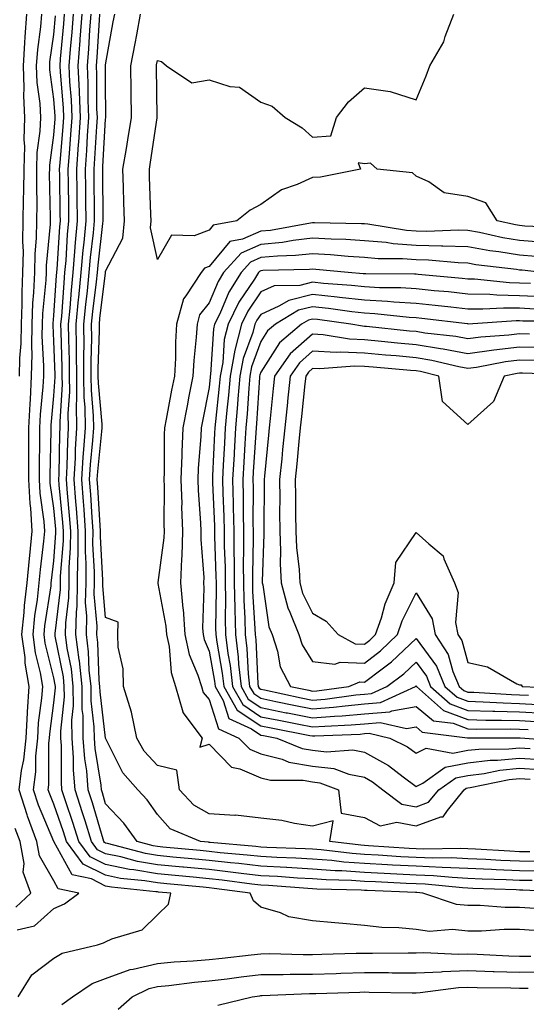
# Model space of a CAD drawing. Units: inches. Extents: x 947363 to 950003, y 7234538 to 7237178.
# Drawn here: x 949611 to 949709, y 7236890 to 7237081 of the extents above; entities that cross this region are included whole.
import ezdxf

# ---------------------------------------------------------------- set-up
doc = ezdxf.new("R2010")
doc.units = ezdxf.units.IN
doc.header["$MEASUREMENT"] = 0
doc.layers.add('Contour_94737234', color=7, linetype='Continuous', true_color=0xea682f)

msp = doc.modelspace()

# ---------------------------------------------------------------- linework, layer by layer
at = {"layer": 'Contour_94737234'}
for points in [[(949610.95, 7236904.82, 3176), (949614.32, 7236905.65, 3176), (949618.05, 7236909, 3176), (949620.08, 7236909.89, 3176), (949622.88, 7236911.92, 3176), (949618.9, 7236912.77, 3176), (949618.05, 7236914.31, 3176), (949615.29, 7236919.16, 3176), (949614.79, 7236921.92, 3176), (949612.96, 7236926.83, 3176), (949612.88, 7236927.09, 3176), (949611.32, 7236931.92, 3176), (949611.79, 7236935.66, 3176), (949612.25, 7236937.72, 3176), (949612.67, 7236941.92, 3176), (949612.95, 7236946.82, 3176), (949612.94, 7236947.03, 3176), (949613.27, 7236951.92, 3176), (949612.53, 7236956.4, 3176), (949612.48, 7236957.49, 3176), (949611.89, 7236961.92, 3176), (949612.31, 7236966.18, 3176), (949612.4, 7236967.57, 3176), (949612.86, 7236971.92, 3176), (949613.31, 7236976.66, 3176), (949613.38, 7236977.25, 3176), (949613.85, 7236981.92, 3176), (949613.57, 7236986.4, 3176), (949613.44, 7236987.31, 3176), (949613.21, 7236991.92, 3176), (949613.22, 7236996.75, 3176), (949613.23, 7236997.1, 3176), (949613.24, 7237001.92, 3176), (949613.44, 7237006.53, 3176), (949613.53, 7237007.4, 3176), (949613.75, 7237011.92, 3176), (949613.83, 7237016.14, 3176), (949613.76, 7237017.63, 3176), (949613.83, 7237021.92, 3176), (949613.99, 7237025.98, 3176), (949614.19, 7237028.06, 3176), (949614.35, 7237031.92, 3176), (949614.42, 7237035.55, 3176), (949614.69, 7237038.56, 3176), (949614.77, 7237041.92, 3176), (949614.81, 7237045.16, 3176), (949614.73, 7237048.6, 3176), (949614.77, 7237051.92, 3176), (949614.85, 7237055.12, 3176), (949615.41, 7237059.28, 3176), (949615.5, 7237061.92, 3176), (949615.38, 7237064.59, 3176), (949614.83, 7237068.7, 3176), (949614.71, 7237071.92, 3176), (949614.92, 7237075.05, 3176), (949615.54, 7237079.41, 3176), (949615.74, 7237081.92, 3176)], [(949611.16, 7236891.92, 3175), (949613.8, 7236896.17, 3175), (949618.05, 7236899.39, 3175), (949619.64, 7236900.33, 3175), (949626.45, 7236901.92, 3175), (949627.66, 7236902.31, 3175), (949628.05, 7236902.55, 3175), (949629.27, 7236903.14, 3175), (949635.11, 7236904.86, 3175), (949638.05, 7236907.76, 3175), (949640.17, 7236909.8, 3175), (949640.66, 7236911.92, 3175), (949638.28, 7236912.15, 3175), (949638.05, 7236912.17, 3175), (949637.75, 7236912.22, 3175), (949629.2, 7236913.07, 3175), (949628.05, 7236913.31, 3175), (949625.29, 7236914.68, 3175), (949621.59, 7236915.46, 3175), (949618.06, 7236921.91, 3175), (949618.05, 7236921.92, 3175), (949615.1, 7236928.97, 3175), (949614.14, 7236931.92, 3175), (949614.58, 7236935.39, 3175), (949614.58, 7236938.45, 3175), (949614.93, 7236941.92, 3175), (949615.1, 7236944.87, 3175), (949615.74, 7236949.61, 3175), (949615.89, 7236951.92, 3175), (949615.46, 7236954.51, 3175), (949614.51, 7236958.38, 3175), (949614.03, 7236961.92, 3175), (949614.39, 7236965.58, 3175), (949614.87, 7236968.74, 3175), (949615.22, 7236971.92, 3175), (949615.46, 7236974.51, 3175), (949616.11, 7236979.98, 3175), (949616.29, 7236981.92, 3175), (949616.18, 7236983.79, 3175), (949615.4, 7236989.27, 3175), (949615.27, 7236991.92, 3175), (949615.27, 7236994.7, 3175), (949615.36, 7236999.23, 3175), (949615.36, 7237001.92, 3175), (949615.48, 7237004.49, 3175), (949615.98, 7237009.85, 3175), (949616.09, 7237011.92, 3175), (949616.13, 7237013.84, 3175), (949615.82, 7237019.69, 3175), (949615.86, 7237021.92, 3175), (949615.94, 7237024.03, 3175), (949616.57, 7237030.44, 3175), (949616.63, 7237031.92, 3175), (949616.65, 7237033.32, 3175), (949617.39, 7237041.26, 3175), (949617.41, 7237041.92, 3175), (949617.41, 7237042.56, 3175), (949617.23, 7237051.1, 3175), (949617.24, 7237051.92, 3175), (949617.26, 7237052.71, 3175), (949618.05, 7237058.47, 3175), (949618.31, 7237061.66, 3175), (949618.33, 7237061.92, 3175), (949618.31, 7237062.18, 3175), (949618.05, 7237065.44, 3175), (949617.28, 7237071.15, 3175), (949617.25, 7237071.92, 3175), (949617.3, 7237072.67, 3175), (949618.05, 7237077.97, 3175), (949618.38, 7237081.59, 3175)], [(949611.41, 7237011.92, 3177), (949611.49, 7237015.36, 3177), (949611.74, 7237018.23, 3177), (949611.8, 7237021.92, 3177), (949611.95, 7237025.82, 3177), (949611.91, 7237028.06, 3177), (949612.07, 7237031.92, 3177), (949612.15, 7237036.02, 3177), (949612.04, 7237037.93, 3177), (949612.13, 7237041.92, 3177), (949612.18, 7237046.05, 3177), (949612.25, 7237047.72, 3177), (949612.3, 7237051.92, 3177), (949612.41, 7237056.28, 3177), (949612.29, 7237057.68, 3177), (949612.42, 7237061.92, 3177), (949612.24, 7237066.11, 3177), (949612.33, 7237067.64, 3177), (949612.17, 7237071.92, 3177), (949612.47, 7237076.34, 3177), (949612.48, 7237077.49, 3177), (949612.83, 7237081.92, 3177)], [(949710.85, 7236904.72, 3174), (949708.05, 7236904.89, 3174), (949705.07, 7236904.9, 3174), (949700.71, 7236904.58, 3174), (949698.05, 7236904.59, 3174), (949695.08, 7236904.89, 3174), (949690.63, 7236904.5, 3174), (949688.05, 7236904.9, 3174), (949684.73, 7236905.24, 3174), (949681.42, 7236905.29, 3174), (949678.05, 7236905.7, 3174), (949673.88, 7236906.09, 3174), (949672.32, 7236906.19, 3174), (949668.05, 7236906.62, 3174), (949663.47, 7236907.34, 3174), (949661.82, 7236908.15, 3174), (949658.05, 7236909.22, 3174), (949656.62, 7236910.49, 3174), (949656.01, 7236911.92, 3174), (949649, 7236912.87, 3174), (949648.05, 7236912.96, 3174), (949646.9, 7236913.07, 3174), (949639.89, 7236913.76, 3174), (949638.05, 7236913.93, 3174), (949635.63, 7236914.34, 3174), (949630.93, 7236914.8, 3174), (949628.05, 7236915.39, 3174), (949623.68, 7236917.55, 3174), (949620.47, 7236921.92, 3174), (949619.9, 7236923.77, 3174), (949618.05, 7236929.18, 3174), (949617.24, 7236931.11, 3174), (949616.98, 7236931.92, 3174), (949617.09, 7236932.88, 3174), (949617.1, 7236940.97, 3174), (949617.2, 7236941.92, 3174), (949617.24, 7236942.73, 3174), (949618.05, 7236948.76, 3174), (949618.35, 7236951.62, 3174), (949618.35, 7236951.92, 3174), (949618.32, 7236952.19, 3174), (949618.05, 7236953.57, 3174), (949616.39, 7236960.26, 3174), (949616.17, 7236961.92, 3174), (949616.33, 7236963.64, 3174), (949617.5, 7236971.37, 3174), (949617.56, 7236971.92, 3174), (949617.6, 7236972.37, 3174), (949618.05, 7236976.17, 3174), (949618.45, 7236981.52, 3174), (949618.46, 7236981.92, 3174), (949618.43, 7236982.3, 3174), (949618.05, 7236986.38, 3174), (949617.36, 7236991.23, 3174), (949617.33, 7236991.92, 3174), (949617.33, 7236992.64, 3174), (949617.5, 7237001.37, 3174), (949617.5, 7237001.92, 3174), (949617.52, 7237002.45, 3174), (949618.05, 7237008.09, 3174), (949618.27, 7237011.7, 3174), (949618.27, 7237012.14, 3174), (949618.05, 7237018.67, 3174), (949617.89, 7237021.76, 3174), (949617.89, 7237021.92, 3174), (949617.9, 7237022.07, 3174), (949618.05, 7237023.62, 3174), (949618.59, 7237031.38, 3174), (949618.69, 7237032.56, 3174), (949619.19, 7237040.78, 3174), (949619.3, 7237041.92, 3174), (949619.28, 7237043.15, 3174), (949619.18, 7237050.79, 3174), (949619.17, 7237051.92, 3174), (949619.25, 7237053.12, 3174), (949619.83, 7237060.14, 3174), (949619.95, 7237061.92, 3174), (949619.88, 7237063.75, 3174), (949619.31, 7237070.66, 3174), (949619.25, 7237071.92, 3174), (949619.35, 7237073.22, 3174), (949619.96, 7237080.01, 3174), (949620.11, 7237081.92, 3174)], [(949711.02, 7236908.95, 3173), (949708.05, 7236909.14, 3173), (949705.28, 7236909.15, 3173), (949700.44, 7236909.53, 3173), (949698.05, 7236909.54, 3173), (949695.88, 7236909.75, 3173), (949689.36, 7236911.92, 3173), (949688.17, 7236912.04, 3173), (949688.05, 7236912.05, 3173), (949687.92, 7236912.05, 3173), (949678.58, 7236912.45, 3173), (949678.05, 7236912.48, 3173), (949677.44, 7236912.53, 3173), (949668.86, 7236912.73, 3173), (949668.05, 7236912.8, 3173), (949667.12, 7236912.85, 3173), (949659.53, 7236913.4, 3173), (949658.05, 7236913.48, 3173), (949656.29, 7236913.68, 3173), (949650.58, 7236914.45, 3173), (949648.05, 7236914.72, 3173), (949644.94, 7236915.03, 3173), (949641.49, 7236915.36, 3173), (949638.05, 7236915.68, 3173), (949633.52, 7236916.45, 3173), (949632.67, 7236916.54, 3173), (949628.05, 7236917.47, 3173), (949625.08, 7236918.95, 3173), (949622.88, 7236921.92, 3173), (949621.74, 7236925.61, 3173), (949620.38, 7236929.59, 3173), (949619.62, 7236931.92, 3173), (949619.51, 7236933.38, 3173), (949619.51, 7236940.46, 3173), (949619.4, 7236941.92, 3173), (949619.39, 7236943.26, 3173), (949620.09, 7236949.88, 3173), (949620.07, 7236951.92, 3173), (949619.88, 7236953.75, 3173), (949618.32, 7236961.65, 3173), (949618.28, 7236961.92, 3173), (949618.29, 7236962.16, 3173), (949619.33, 7236970.64, 3173), (949619.35, 7236971.92, 3173), (949619.36, 7236973.23, 3173), (949619.88, 7236980.09, 3173), (949619.89, 7236981.92, 3173), (949619.76, 7236983.63, 3173), (949619.09, 7236990.88, 3173), (949619.01, 7236991.92, 3173), (949619.07, 7236992.94, 3173), (949619.18, 7237000.79, 3173), (949619.26, 7237001.92, 3173), (949619.24, 7237003.11, 3173), (949619.69, 7237010.28, 3173), (949619.67, 7237011.92, 3173), (949619.66, 7237013.53, 3173), (949619.43, 7237020.54, 3173), (949619.42, 7237021.92, 3173), (949619.56, 7237023.43, 3173), (949620.01, 7237029.96, 3173), (949620.2, 7237031.92, 3173), (949620.4, 7237034.27, 3173), (949620.71, 7237039.26, 3173), (949620.95, 7237041.92, 3173), (949620.92, 7237044.79, 3173), (949620.86, 7237049.11, 3173), (949620.83, 7237051.92, 3173), (949621.05, 7237054.92, 3173), (949621.35, 7237058.62, 3173), (949621.58, 7237061.92, 3173), (949621.44, 7237065.31, 3173), (949621.15, 7237068.82, 3173), (949621.01, 7237071.92, 3173), (949621.26, 7237075.13, 3173), (949621.56, 7237078.41, 3173), (949621.82, 7237081.92, 3173)], [(949717.93, 7236912.04, 3172), (949708.67, 7236912.55, 3172), (949708.05, 7236912.55, 3172), (949707.39, 7236912.58, 3172), (949698.99, 7236912.86, 3172), (949698.05, 7236912.91, 3172), (949697.02, 7236912.95, 3172), (949689.8, 7236913.67, 3172), (949688.05, 7236913.74, 3172), (949686.13, 7236913.84, 3172), (949680.23, 7236914.1, 3172), (949678.05, 7236914.21, 3172), (949675.58, 7236914.39, 3172), (949670.64, 7236914.51, 3172), (949668.05, 7236914.7, 3172), (949665.1, 7236914.87, 3172), (949661.27, 7236915.14, 3172), (949658.05, 7236915.32, 3172), (949654.21, 7236915.76, 3172), (949652.16, 7236916.03, 3172), (949648.05, 7236916.49, 3172), (949643.09, 7236916.96, 3172), (949643, 7236916.97, 3172), (949638.05, 7236917.44, 3172), (949634.22, 7236918.09, 3172), (949631.02, 7236918.95, 3172), (949628.05, 7236919.55, 3172), (949626.47, 7236920.34, 3172), (949625.3, 7236921.92, 3172), (949624.07, 7236925.9, 3172), (949623.61, 7236927.48, 3172), (949622.16, 7236931.92, 3172), (949621.84, 7236935.71, 3172), (949621.84, 7236938.13, 3172), (949621.56, 7236941.92, 3172), (949621.53, 7236945.4, 3172), (949621.82, 7236948.15, 3172), (949621.79, 7236951.92, 3172), (949621.43, 7236955.3, 3172), (949620.64, 7236959.33, 3172), (949620.31, 7236961.92, 3172), (949620.35, 7236964.22, 3172), (949620.94, 7236969.03, 3172), (949620.98, 7236971.92, 3172), (949621.01, 7236974.88, 3172), (949621.29, 7236978.68, 3172), (949621.32, 7236981.92, 3172), (949621.1, 7236984.97, 3172), (949620.7, 7236989.27, 3172), (949620.49, 7236991.92, 3172), (949620.65, 7236994.52, 3172), (949620.72, 7236999.25, 3172), (949620.88, 7237001.92, 3172), (949620.84, 7237004.71, 3172), (949621.11, 7237008.86, 3172), (949621.07, 7237011.92, 3172), (949621.06, 7237014.93, 3172), (949620.91, 7237019.06, 3172), (949620.9, 7237021.92, 3172), (949621.19, 7237025.06, 3172), (949621.44, 7237028.53, 3172), (949621.76, 7237031.92, 3172), (949622.12, 7237035.99, 3172), (949622.23, 7237037.74, 3172), (949622.61, 7237041.92, 3172), (949622.56, 7237046.43, 3172), (949622.54, 7237047.43, 3172), (949622.49, 7237051.92, 3172), (949622.84, 7237056.71, 3172), (949622.86, 7237057.11, 3172), (949623.2, 7237061.92, 3172), (949622.99, 7237066.86, 3172), (949622.98, 7237066.99, 3172), (949622.77, 7237071.92, 3172), (949623.15, 7237076.82, 3172), (949623.16, 7237077.03, 3172), (949623.53, 7237081.92, 3172)], [(949710.5, 7236914.37, 3171), (949708.05, 7236914.41, 3171), (949705.44, 7236914.53, 3171), (949700.8, 7236914.67, 3171), (949698.05, 7236914.8, 3171), (949695.03, 7236914.94, 3171), (949691.42, 7236915.29, 3171), (949688.05, 7236915.43, 3171), (949684.34, 7236915.63, 3171), (949681.87, 7236915.74, 3171), (949678.05, 7236915.95, 3171), (949673.72, 7236916.25, 3171), (949672.42, 7236916.29, 3171), (949668.05, 7236916.61, 3171), (949663.08, 7236916.89, 3171), (949663.02, 7236916.89, 3171), (949658.05, 7236917.16, 3171), (949653.78, 7236917.65, 3171), (949652.17, 7236917.8, 3171), (949648.05, 7236918.25, 3171), (949644.7, 7236918.57, 3171), (949641.06, 7236918.91, 3171), (949638.05, 7236919.2, 3171), (949635.73, 7236919.6, 3171), (949628.41, 7236921.56, 3171), (949628.05, 7236921.63, 3171), (949627.85, 7236921.72, 3171), (949627.72, 7236921.92, 3171), (949627.56, 7236922.41, 3171), (949625.52, 7236929.39, 3171), (949624.7, 7236931.92, 3171), (949624.39, 7236935.58, 3171), (949624.02, 7236937.89, 3171), (949623.72, 7236941.92, 3171), (949623.68, 7236946.29, 3171), (949623.55, 7236947.42, 3171), (949623.52, 7236951.92, 3171), (949622.98, 7236956.85, 3171), (949622.94, 7236957.03, 3171), (949622.32, 7236961.92, 3171), (949622.41, 7236966.28, 3171), (949622.55, 7236967.42, 3171), (949622.62, 7236971.92, 3171), (949622.66, 7236976.53, 3171), (949622.72, 7236977.25, 3171), (949622.75, 7236981.92, 3171), (949622.43, 7236986.3, 3171), (949622.31, 7236987.66, 3171), (949621.98, 7236991.92, 3171), (949622.22, 7236996.09, 3171), (949622.24, 7236997.73, 3171), (949622.5, 7237001.92, 3171), (949622.44, 7237006.31, 3171), (949622.51, 7237007.46, 3171), (949622.46, 7237011.92, 3171), (949622.44, 7237016.31, 3171), (949622.41, 7237017.56, 3171), (949622.39, 7237021.92, 3171), (949622.84, 7237026.71, 3171), (949622.85, 7237027.12, 3171), (949623.32, 7237031.92, 3171), (949623.7, 7237036.27, 3171), (949623.88, 7237037.75, 3171), (949624.27, 7237041.92, 3171), (949624.22, 7237045.75, 3171), (949624.2, 7237048.07, 3171), (949624.15, 7237051.92, 3171), (949624.42, 7237055.55, 3171), (949624.58, 7237058.45, 3171), (949624.83, 7237061.92, 3171), (949624.68, 7237065.29, 3171), (949624.67, 7237068.54, 3171), (949624.52, 7237071.92, 3171), (949624.78, 7237075.19, 3171), (949625.01, 7237078.88, 3171), (949625.24, 7237081.92, 3171)], [(949712.32, 7236916.19, 3170), (949708.05, 7236916.26, 3170), (949703.51, 7236916.46, 3170), (949702.62, 7236916.49, 3170), (949698.05, 7236916.7, 3170), (949693.05, 7236916.92, 3170), (949688.05, 7236917.13, 3170), (949683.5, 7236917.37, 3170), (949682.53, 7236917.44, 3170), (949678.05, 7236917.69, 3170), (949674.09, 7236917.96, 3170), (949671.73, 7236918.24, 3170), (949668.05, 7236918.52, 3170), (949664.83, 7236918.7, 3170), (949661.13, 7236918.84, 3170), (949658.05, 7236919.01, 3170), (949655.43, 7236919.3, 3170), (949650.2, 7236919.77, 3170), (949648.05, 7236920.01, 3170), (949646.3, 7236920.17, 3170), (949639.11, 7236920.86, 3170), (949638.05, 7236920.95, 3170), (949637.22, 7236921.09, 3170), (949634.15, 7236921.92, 3170), (949631.59, 7236925.46, 3170), (949628.05, 7236929.22, 3170), (949627.44, 7236931.31, 3170), (949627.24, 7236931.92, 3170), (949627.17, 7236932.8, 3170), (949626.03, 7236939.9, 3170), (949625.88, 7236941.92, 3170), (949625.86, 7236944.11, 3170), (949625.26, 7236949.13, 3170), (949625.24, 7236951.92, 3170), (949624.9, 7236955.07, 3170), (949624.76, 7236958.63, 3170), (949624.34, 7236961.92, 3170), (949624.41, 7236965.56, 3170), (949624.19, 7236968.06, 3170), (949624.26, 7236971.92, 3170), (949624.29, 7236975.68, 3170), (949624.15, 7236978.02, 3170), (949624.18, 7236981.92, 3170), (949623.88, 7236986.09, 3170), (949623.79, 7236987.66, 3170), (949623.46, 7236991.92, 3170), (949623.71, 7236996.26, 3170), (949623.87, 7236997.74, 3170), (949624.13, 7237001.92, 3170), (949624.08, 7237005.89, 3170), (949623.91, 7237007.78, 3170), (949623.86, 7237011.92, 3170), (949623.84, 7237016.13, 3170), (949623.89, 7237017.76, 3170), (949623.87, 7237021.92, 3170), (949624.22, 7237025.75, 3170), (949624.55, 7237028.42, 3170), (949624.9, 7237031.92, 3170), (949625.14, 7237034.83, 3170), (949625.71, 7237039.58, 3170), (949625.92, 7237041.92, 3170), (949625.9, 7237044.07, 3170), (949625.84, 7237049.71, 3170), (949625.81, 7237051.92, 3170), (949625.96, 7237054.01, 3170), (949626.33, 7237060.2, 3170), (949626.45, 7237061.92, 3170), (949626.38, 7237063.59, 3170), (949626.36, 7237070.23, 3170), (949626.28, 7237071.92, 3170), (949626.41, 7237073.56, 3170), (949626.86, 7237080.73, 3170), (949626.95, 7237081.92, 3170)], [(949711.93, 7236918.04, 3169), (949708.05, 7236918.1, 3169), (949704.4, 7236918.27, 3169), (949701.54, 7236918.43, 3169), (949698.05, 7236918.59, 3169), (949694.87, 7236918.74, 3169), (949691.28, 7236918.69, 3169), (949688.05, 7236918.81, 3169), (949685.11, 7236918.98, 3169), (949680.69, 7236919.28, 3169), (949678.05, 7236919.43, 3169), (949675.72, 7236919.59, 3169), (949669.67, 7236920.3, 3169), (949668.05, 7236920.43, 3169), (949666.63, 7236920.5, 3169), (949659.18, 7236920.79, 3169), (949658.05, 7236920.85, 3169), (949657.09, 7236920.96, 3169), (949648.23, 7236921.74, 3169), (949648.05, 7236921.76, 3169), (949647.9, 7236921.77, 3169), (949646.41, 7236921.92, 3169), (949640.52, 7236924.39, 3169), (949638.05, 7236927.13, 3169), (949636.1, 7236929.97, 3169), (949634.28, 7236931.92, 3169), (949631.36, 7236935.23, 3169), (949628.05, 7236941.89, 3169), (949628.05, 7236941.92, 3169), (949626.97, 7236950.84, 3169), (949626.96, 7236951.92, 3169), (949626.82, 7236953.15, 3169), (949626.55, 7236960.42, 3169), (949626.35, 7236961.92, 3169), (949626.39, 7236963.58, 3169), (949625.86, 7236969.73, 3169), (949625.9, 7236971.92, 3169), (949625.92, 7236974.05, 3169), (949625.6, 7236979.47, 3169), (949625.62, 7236981.92, 3169), (949625.42, 7236984.55, 3169), (949625.17, 7236989.04, 3169), (949624.94, 7236991.92, 3169), (949625.12, 7236994.85, 3169), (949625.6, 7236999.47, 3169), (949625.76, 7237001.92, 3169), (949625.73, 7237004.24, 3169), (949625.29, 7237009.16, 3169), (949625.26, 7237011.92, 3169), (949625.25, 7237014.72, 3169), (949625.36, 7237019.23, 3169), (949625.35, 7237021.92, 3169), (949625.58, 7237024.39, 3169), (949626.28, 7237030.15, 3169), (949626.46, 7237031.92, 3169), (949626.59, 7237033.38, 3169), (949627.53, 7237041.4, 3169), (949627.58, 7237041.92, 3169), (949627.57, 7237042.4, 3169), (949627.48, 7237051.35, 3169), (949627.48, 7237051.92, 3169), (949627.51, 7237052.46, 3169), (949628.05, 7237061.58, 3169), (949628.1, 7237061.87, 3169), (949628.11, 7237061.92, 3169), (949628.11, 7237061.98, 3169), (949628.05, 7237068.77, 3169), (949628.04, 7237071.91, 3169), (949628.04, 7237071.93, 3169), (949628.05, 7237072.08, 3169), (949629.54, 7237080.43, 3169), (949629.82, 7237081.92, 3169)], [(949710.04, 7236919.93, 3168), (949708.05, 7236919.96, 3168), (949706.17, 7236920.04, 3168), (949699.54, 7236920.43, 3168), (949698.05, 7236920.49, 3168), (949696.68, 7236920.55, 3168), (949689.51, 7236920.46, 3168), (949688.05, 7236920.51, 3168), (949686.71, 7236920.58, 3168), (949678.85, 7236921.12, 3168), (949678.05, 7236921.17, 3168), (949677.35, 7236921.22, 3168), (949671.38, 7236921.92, 3168), (949672.04, 7236925.91, 3168), (949668.05, 7236924.92, 3168), (949664.57, 7236925.4, 3168), (949662.13, 7236926, 3168), (949658.05, 7236926.44, 3168), (949653.14, 7236927.01, 3168), (949652.99, 7236926.98, 3168), (949648.05, 7236927.29, 3168), (949645.09, 7236928.96, 3168), (949642.33, 7236931.92, 3168), (949641.83, 7236935.7, 3168), (949638.05, 7236936.62, 3168), (949635.53, 7236939.4, 3168), (949634.07, 7236941.92, 3168), (949633.05, 7236946.92, 3168), (949631.48, 7236951.92, 3168), (949631.46, 7236955.33, 3168), (949630.45, 7236959.52, 3168), (949630.43, 7236961.92, 3168), (949630.45, 7236964.32, 3168), (949628.05, 7236965.27, 3168), (949627.52, 7236971.39, 3168), (949627.53, 7236971.92, 3168), (949627.54, 7236972.43, 3168), (949627.03, 7236980.9, 3168), (949627.04, 7236981.92, 3168), (949626.97, 7236983, 3168), (949626.55, 7236990.42, 3168), (949626.43, 7236991.92, 3168), (949626.52, 7236993.45, 3168), (949627.34, 7237001.21, 3168), (949627.38, 7237001.92, 3168), (949627.37, 7237002.6, 3168), (949626.66, 7237010.53, 3168), (949626.64, 7237011.92, 3168), (949626.64, 7237013.33, 3168), (949626.84, 7237020.71, 3168), (949626.84, 7237021.92, 3168), (949626.95, 7237023.02, 3168), (949628.01, 7237031.88, 3168), (949628.02, 7237031.92, 3168), (949628.02, 7237031.95, 3168), (949628.05, 7237032.2, 3168), (949631.36, 7237038.61, 3168), (949631.72, 7237041.92, 3168), (949631.6, 7237045.47, 3168), (949631.52, 7237048.45, 3168), (949631.4, 7237051.92, 3168), (949632.06, 7237055.93, 3168), (949632.36, 7237057.61, 3168), (949633.05, 7237061.92, 3168), (949633, 7237066.87, 3168), (949632.99, 7237066.98, 3168), (949632.94, 7237071.92, 3168), (949633.73, 7237076.24, 3168), (949634.05, 7237077.92, 3168), (949634.79, 7237081.92, 3168)], [(949716.71, 7237040.58, 3167), (949709.06, 7237040.91, 3167), (949708.05, 7237041, 3167), (949707.26, 7237041.13, 3167), (949703.72, 7237041.92, 3167), (949701.52, 7237045.39, 3167), (949698.05, 7237046.62, 3167), (949693.49, 7237047.36, 3167), (949690.48, 7237049.49, 3167), (949688.05, 7237050.58, 3167), (949687.35, 7237051.22, 3167), (949680.49, 7237051.92, 3167), (949679.21, 7237053.08, 3167), (949678.05, 7237052.95, 3167), (949676.82, 7237053.15, 3167), (949677.28, 7237051.92, 3167), (949669.58, 7237050.39, 3167), (949668.05, 7237050.3, 3167), (949665.06, 7237048.93, 3167), (949662.06, 7237047.91, 3167), (949658.05, 7237045.11, 3167), (949655.97, 7237044, 3167), (949653.42, 7237041.92, 3167), (949648.86, 7237041.11, 3167), (949648.05, 7237040.14, 3167), (949645.19, 7237039.06, 3167), (949640.81, 7237039.16, 3167), (949638.05, 7237034.45, 3167), (949636.69, 7237040.56, 3167), (949636.84, 7237041.92, 3167), (949636.8, 7237043.17, 3167), (949636.55, 7237050.42, 3167), (949636.5, 7237051.92, 3167), (949636.72, 7237053.25, 3167), (949637.98, 7237061.85, 3167), (949637.99, 7237061.92, 3167), (949637.99, 7237061.98, 3167), (949637.86, 7237071.73, 3167), (949637.86, 7237071.92, 3167), (949637.89, 7237072.08, 3167), (949638.05, 7237072.93, 3167), (949638.87, 7237072.74, 3167), (949639.79, 7237071.92, 3167), (949644.72, 7237068.59, 3167), (949648.05, 7237069.22, 3167), (949652.05, 7237067.92, 3167), (949653.89, 7237067.76, 3167), (949658.05, 7237064.86, 3167), (949660.24, 7237064.11, 3167), (949662.76, 7237061.92, 3167), (949666.05, 7237059.92, 3167), (949668.05, 7237058.11, 3167), (949671.59, 7237058.38, 3167), (949672.64, 7237061.92, 3167), (949675.01, 7237064.96, 3167), (949678.05, 7237067.62, 3167), (949683.05, 7237066.92, 3167), (949688.05, 7237065.35, 3167), (949690.01, 7237069.96, 3167), (949690.72, 7237071.92, 3167), (949693.42, 7237076.55, 3167), (949693.67, 7237077.54, 3167), (949695.34, 7237081.92, 3167)], [(949712.15, 7237037.82, 3168), (949708.05, 7237038.14, 3168), (949704.8, 7237038.67, 3168), (949700.3, 7237039.67, 3168), (949698.05, 7237040.08, 3168), (949696.26, 7237040.13, 3168), (949690.08, 7237039.89, 3168), (949688.05, 7237039.94, 3168), (949686.2, 7237040.07, 3168), (949678.7, 7237041.27, 3168), (949678.05, 7237041.32, 3168), (949677.49, 7237041.36, 3168), (949668.44, 7237041.53, 3168), (949668.05, 7237041.55, 3168), (949667.63, 7237041.5, 3168), (949659.88, 7237040.09, 3168), (949658.05, 7237039.93, 3168), (949654.5, 7237038.37, 3168), (949652.03, 7237037.94, 3168), (949648.05, 7237033.12, 3168), (949647.17, 7237032.8, 3168), (949646.48, 7237031.92, 3168), (949643.58, 7237027.45, 3168), (949643.11, 7237026.86, 3168), (949641.72, 7237021.92, 3168), (949641.53, 7237018.44, 3168), (949641.53, 7237015.4, 3168), (949641.35, 7237011.92, 3168), (949640.8, 7237009.17, 3168), (949639.73, 7237003.6, 3168), (949639.41, 7237001.92, 3168), (949639.35, 7237000.62, 3168), (949639.38, 7236993.25, 3168), (949639.33, 7236991.92, 3168), (949639.37, 7236990.6, 3168), (949639.31, 7236983.18, 3168), (949639.35, 7236981.92, 3168), (949639.32, 7236980.65, 3168), (949638.15, 7236972.02, 3168), (949638.14, 7236971.92, 3168), (949638.15, 7236971.82, 3168), (949639.71, 7236963.58, 3168), (949639.83, 7236961.92, 3168), (949640.32, 7236959.65, 3168), (949640.74, 7236954.61, 3168), (949641.56, 7236951.92, 3168), (949642.97, 7236947, 3168), (949642.97, 7236946.84, 3168), (949646.69, 7236941.92, 3168), (949646.27, 7236940.14, 3168), (949648.05, 7236940.75, 3168), (949652.4, 7236936.27, 3168), (949654, 7236935.97, 3168), (949658.05, 7236934.26, 3168), (949659.92, 7236933.79, 3168), (949666.19, 7236933.78, 3168), (949668.05, 7236933.46, 3168), (949669.43, 7236933.3, 3168), (949673.05, 7236931.92, 3168), (949673.54, 7236927.41, 3168), (949678.05, 7236926.54, 3168), (949681.07, 7236924.94, 3168), (949684.32, 7236925.65, 3168), (949688.05, 7236924.97, 3168), (949692.83, 7236926.7, 3168), (949693.29, 7236926.68, 3168), (949694.08, 7236927.95, 3168), (949697.31, 7236931.92, 3168), (949697.74, 7236932.23, 3168), (949698.05, 7236932.29, 3168), (949698.47, 7236932.34, 3168), (949706.05, 7236933.92, 3168), (949708.05, 7236934.11, 3168), (949710.1, 7236933.97, 3168)], [(949711.17, 7237035.04, 3169), (949708.05, 7237035.28, 3169), (949704.04, 7237035.93, 3169), (949702.27, 7237036.14, 3169), (949698.05, 7237036.91, 3169), (949693.18, 7237037.05, 3169), (949692.93, 7237037.04, 3169), (949688.05, 7237037.15, 3169), (949683.63, 7237037.5, 3169), (949682.26, 7237037.71, 3169), (949678.05, 7237038.08, 3169), (949674.44, 7237038.31, 3169), (949671.61, 7237038.36, 3169), (949668.05, 7237038.56, 3169), (949664.27, 7237038.14, 3169), (949662.2, 7237037.77, 3169), (949658.05, 7237037.38, 3169), (949654.26, 7237035.71, 3169), (949650.84, 7237031.92, 3169), (949649.77, 7237030.2, 3169), (949648.05, 7237026.08, 3169), (949646.22, 7237023.75, 3169), (949645.71, 7237021.92, 3169), (949645.56, 7237019.43, 3169), (949645.07, 7237014.9, 3169), (949644.92, 7237011.92, 3169), (949644.15, 7237008.02, 3169), (949643.79, 7237006.18, 3169), (949642.95, 7237001.92, 3169), (949642.77, 7236997.2, 3169), (949642.77, 7236996.64, 3169), (949642.59, 7236991.92, 3169), (949642.75, 7236987.22, 3169), (949642.74, 7236986.61, 3169), (949642.9, 7236981.92, 3169), (949642.79, 7236977.18, 3169), (949642.7, 7236976.57, 3169), (949642.55, 7236971.92, 3169), (949642.99, 7236966.98, 3169), (949643.01, 7236966.88, 3169), (949643.36, 7236961.92, 3169), (949644.19, 7236958.06, 3169), (949645.88, 7236954.09, 3169), (949646.55, 7236951.92, 3169), (949646.88, 7236950.75, 3169), (949648.05, 7236949.4, 3169), (949649.85, 7236943.72, 3169), (949653.79, 7236941.92, 3169), (949655.9, 7236939.77, 3169), (949658.05, 7236938.86, 3169), (949662.14, 7236937.83, 3169), (949663.43, 7236937.3, 3169), (949668.05, 7236936.52, 3169), (949672.15, 7236936.02, 3169), (949675.04, 7236934.93, 3169), (949678.05, 7236934.34, 3169), (949679.6, 7236933.47, 3169), (949681.61, 7236931.92, 3169), (949685.28, 7236929.15, 3169), (949688.05, 7236928.64, 3169), (949690.46, 7236929.51, 3169), (949692.42, 7236931.92, 3169), (949695.7, 7236934.27, 3169), (949698.05, 7236934.71, 3169), (949701.21, 7236935.08, 3169), (949704.25, 7236935.72, 3169), (949708.05, 7236936.08, 3169), (949711.95, 7236935.82, 3169)], [(949712.38, 7237031.92, 3170), (949708.51, 7237032.38, 3170), (949708.05, 7237032.42, 3170), (949707.46, 7237032.51, 3170), (949699.58, 7237033.45, 3170), (949698.05, 7237033.74, 3170), (949696.18, 7237033.79, 3170), (949690.44, 7237034.31, 3170), (949688.05, 7237034.37, 3170), (949685.39, 7237034.58, 3170), (949680.74, 7237034.61, 3170), (949678.05, 7237034.84, 3170), (949674.93, 7237035.04, 3170), (949671.51, 7237035.38, 3170), (949668.05, 7237035.57, 3170), (949664.77, 7237035.2, 3170), (949661.25, 7237035.12, 3170), (949658.05, 7237034.82, 3170), (949656.03, 7237033.94, 3170), (949654.21, 7237031.92, 3170), (949651.84, 7237028.13, 3170), (949650.11, 7237023.98, 3170), (949649.11, 7237021.92, 3170), (949648.9, 7237021.07, 3170), (949648.33, 7237012.2, 3170), (949648.28, 7237011.92, 3170), (949648.26, 7237011.71, 3170), (949648.05, 7237009.72, 3170), (949646.76, 7237003.21, 3170), (949646.51, 7237001.92, 3170), (949646.45, 7237000.32, 3170), (949645.94, 7236994.03, 3170), (949645.86, 7236991.92, 3170), (949645.93, 7236989.8, 3170), (949646.41, 7236983.56, 3170), (949646.47, 7236981.92, 3170), (949646.42, 7236980.29, 3170), (949647, 7236972.97, 3170), (949646.97, 7236971.92, 3170), (949647.05, 7236970.92, 3170), (949646.8, 7236963.17, 3170), (949646.89, 7236961.92, 3170), (949647.09, 7236960.96, 3170), (949648.05, 7236958.72, 3170), (949649.09, 7236952.96, 3170), (949649.21, 7236951.92, 3170), (949650.76, 7236949.21, 3170), (949651.86, 7236945.73, 3170), (949656.24, 7236943.73, 3170), (949658.05, 7236942.52, 3170), (949658.55, 7236942.42, 3170), (949661.11, 7236941.92, 3170), (949666.06, 7236939.93, 3170), (949668.05, 7236939.59, 3170), (949670.71, 7236939.26, 3170), (949675.79, 7236939.66, 3170), (949678.05, 7236939.23, 3170), (949682.73, 7236936.6, 3170), (949685.53, 7236934.44, 3170), (949688.05, 7236932.58, 3170), (949689.36, 7236933.23, 3170), (949693.66, 7236936.31, 3170), (949698.05, 7236937.13, 3170), (949702.33, 7236937.64, 3170), (949703.77, 7236937.64, 3170), (949708.05, 7236938.05, 3170), (949712.2, 7236937.77, 3170)], [(949710.18, 7237029.79, 3171), (949708.05, 7237029.9, 3171), (949706.07, 7237029.94, 3171), (949699.32, 7237030.65, 3171), (949698.05, 7237030.68, 3171), (949696.93, 7237030.8, 3171), (949688.42, 7237031.55, 3171), (949688.05, 7237031.59, 3171), (949687.74, 7237031.61, 3171), (949678.31, 7237031.66, 3171), (949678.05, 7237031.67, 3171), (949677.83, 7237031.7, 3171), (949674.94, 7237031.92, 3171), (949668.67, 7237032.55, 3171), (949668.05, 7237032.57, 3171), (949667.45, 7237032.52, 3171), (949658.44, 7237032.31, 3171), (949658.05, 7237032.27, 3171), (949657.81, 7237032.16, 3171), (949657.58, 7237031.92, 3171), (949656.8, 7237030.67, 3171), (949653.77, 7237026.2, 3171), (949651.71, 7237021.92, 3171), (949650.96, 7237019.01, 3171), (949650.68, 7237014.55, 3171), (949650.19, 7237011.92, 3171), (949650.02, 7237009.95, 3171), (949649.28, 7237003.15, 3171), (949649.17, 7237001.92, 3171), (949649.11, 7237000.86, 3171), (949648.73, 7236992.6, 3171), (949648.69, 7236991.92, 3171), (949648.7, 7236991.27, 3171), (949649.07, 7236982.94, 3171), (949649.09, 7236981.92, 3171), (949649.09, 7236980.88, 3171), (949649.37, 7236973.24, 3171), (949649.38, 7236971.92, 3171), (949649.41, 7236970.56, 3171), (949649.3, 7236963.17, 3171), (949649.33, 7236961.92, 3171), (949649.51, 7236960.46, 3171), (949650.6, 7236954.47, 3171), (949650.88, 7236951.92, 3171), (949653.48, 7236947.35, 3171), (949658.05, 7236944.29, 3171), (949660.01, 7236943.88, 3171), (949667.53, 7236942.44, 3171), (949668.05, 7236942.33, 3171), (949668.5, 7236942.37, 3171), (949677.26, 7236942.71, 3171), (949678.05, 7236942.78, 3171), (949678.99, 7236942.86, 3171), (949682.99, 7236941.92, 3171), (949686.35, 7236940.22, 3171), (949688.05, 7236938.98, 3171), (949690.02, 7236939.95, 3171), (949695.15, 7236939.02, 3171), (949698.05, 7236939.56, 3171), (949700.16, 7236939.81, 3171), (949705.96, 7236939.83, 3171), (949708.05, 7236940.03, 3171), (949710.08, 7236939.89, 3171)], [(949712.75, 7237027.22, 3172), (949708.05, 7237027.46, 3172), (949703.67, 7237027.54, 3172), (949702.29, 7237027.68, 3172), (949698.05, 7237027.78, 3172), (949694.31, 7237028.18, 3172), (949691.55, 7237028.42, 3172), (949688.05, 7237028.79, 3172), (949685.09, 7237028.96, 3172), (949680.99, 7237028.98, 3172), (949678.05, 7237029.14, 3172), (949675.55, 7237029.42, 3172), (949670.13, 7237029.84, 3172), (949668.05, 7237030.06, 3172), (949665.59, 7237029.46, 3172), (949660.63, 7237029.34, 3172), (949658.05, 7237028.19, 3172), (949655.52, 7237024.45, 3172), (949654.3, 7237021.92, 3172), (949653.03, 7237016.94, 3172), (949653.03, 7237016.9, 3172), (949652.09, 7237011.92, 3172), (949651.77, 7237008.2, 3172), (949651.47, 7237005.34, 3172), (949651.17, 7237001.92, 3172), (949651, 7236998.97, 3172), (949650.79, 7236994.66, 3172), (949650.65, 7236991.92, 3172), (949650.7, 7236989.27, 3172), (949650.89, 7236984.76, 3172), (949650.94, 7236981.92, 3172), (949650.97, 7236979, 3172), (949651.12, 7236974.99, 3172), (949651.14, 7236971.92, 3172), (949651.21, 7236968.76, 3172), (949651.16, 7236965.03, 3172), (949651.22, 7236961.92, 3172), (949651.68, 7236958.29, 3172), (949652.1, 7236955.97, 3172), (949652.54, 7236951.92, 3172), (949654.54, 7236948.41, 3172), (949658.05, 7236946.06, 3172), (949661.49, 7236945.36, 3172), (949665.36, 7236944.61, 3172), (949668.05, 7236944.07, 3172), (949670.39, 7236944.26, 3172), (949675.51, 7236944.46, 3172), (949678.05, 7236944.69, 3172), (949681.08, 7236944.95, 3172), (949686.22, 7236943.75, 3172), (949688.05, 7236944.07, 3172), (949689.22, 7236943.09, 3172), (949697.98, 7236941.99, 3172), (949698.09, 7236941.96, 3172), (949707.98, 7236941.99, 3172), (949708.12, 7236941.99, 3172), (949709.07, 7236941.92, 3172), (949717.4, 7236941.27, 3172)], [(949711, 7237024.87, 3173), (949708.05, 7237025.02, 3173), (949704.9, 7237025.07, 3173), (949700.95, 7237024.82, 3173), (949698.05, 7237024.88, 3173), (949694.74, 7237025.23, 3173), (949691.72, 7237025.59, 3173), (949688.05, 7237025.97, 3173), (949683.74, 7237026.23, 3173), (949682.49, 7237026.36, 3173), (949678.05, 7237026.6, 3173), (949673.27, 7237027.14, 3173), (949672.79, 7237027.18, 3173), (949668.05, 7237027.68, 3173), (949663.42, 7237026.55, 3173), (949661.54, 7237025.41, 3173), (949658.05, 7237023.85, 3173), (949657.27, 7237022.7, 3173), (949656.9, 7237021.92, 3173), (949656.5, 7237020.37, 3173), (949654.64, 7237015.33, 3173), (949654, 7237011.92, 3173), (949653.62, 7237007.49, 3173), (949653.55, 7237006.42, 3173), (949653.15, 7237001.92, 3173), (949652.87, 7236997.1, 3173), (949652.86, 7236996.73, 3173), (949652.59, 7236991.92, 3173), (949652.69, 7236987.28, 3173), (949652.72, 7236986.59, 3173), (949652.81, 7236981.92, 3173), (949652.84, 7236977.13, 3173), (949652.86, 7236976.73, 3173), (949652.9, 7236971.92, 3173), (949653.01, 7236966.96, 3173), (949653.01, 7236966.88, 3173), (949653.13, 7236961.92, 3173), (949653.67, 7236957.55, 3173), (949653.74, 7236956.23, 3173), (949654.21, 7236951.92, 3173), (949655.61, 7236949.48, 3173), (949658.05, 7236947.84, 3173), (949662.96, 7236946.83, 3173), (949663.19, 7236946.78, 3173), (949668.05, 7236945.81, 3173), (949672.29, 7236946.16, 3173), (949673.75, 7236946.22, 3173), (949678.05, 7236946.61, 3173), (949682.94, 7236947.03, 3173), (949683.33, 7236947.2, 3173), (949688.05, 7236948.04, 3173), (949691.4, 7236945.27, 3173), (949695.18, 7236944.79, 3173), (949698.05, 7236943.74, 3173), (949699.81, 7236943.68, 3173), (949706.27, 7236943.7, 3173), (949708.05, 7236943.65, 3173), (949709.69, 7236943.56, 3173)], [(949717.45, 7237022.52, 3174), (949708.67, 7237022.54, 3174), (949708.05, 7237022.57, 3174), (949707.39, 7237022.58, 3174), (949698.11, 7237021.98, 3174), (949698.05, 7237021.99, 3174), (949697.98, 7237021.99, 3174), (949689.17, 7237023.04, 3174), (949688.05, 7237023.16, 3174), (949686.73, 7237023.24, 3174), (949680.09, 7237023.96, 3174), (949678.05, 7237024.07, 3174), (949675.63, 7237024.34, 3174), (949671.12, 7237024.99, 3174), (949668.05, 7237025.31, 3174), (949665.33, 7237024.64, 3174), (949660.85, 7237021.92, 3174), (949659.33, 7237020.64, 3174), (949658.05, 7237018.63, 3174), (949656.24, 7237013.73, 3174), (949655.9, 7237011.92, 3174), (949655.71, 7237009.58, 3174), (949655.37, 7237004.6, 3174), (949655.14, 7237001.92, 3174), (949654.96, 7236998.83, 3174), (949654.73, 7236995.24, 3174), (949654.54, 7236991.92, 3174), (949654.61, 7236988.48, 3174), (949654.6, 7236985.37, 3174), (949654.67, 7236981.92, 3174), (949654.7, 7236978.57, 3174), (949654.64, 7236975.33, 3174), (949654.66, 7236971.92, 3174), (949654.74, 7236968.61, 3174), (949654.95, 7236965.02, 3174), (949655.03, 7236961.92, 3174), (949655.36, 7236959.23, 3174), (949655.61, 7236954.36, 3174), (949655.87, 7236951.92, 3174), (949656.66, 7236950.53, 3174), (949658.05, 7236949.61, 3174), (949660.96, 7236949.01, 3174), (949664.41, 7236948.28, 3174), (949668.05, 7236947.55, 3174), (949672.09, 7236947.88, 3174), (949674.31, 7236948.18, 3174), (949678.05, 7236948.52, 3174), (949681.18, 7236948.79, 3174), (949687.92, 7236951.92, 3174), (949688.05, 7236952.03, 3174), (949688.1, 7236951.97, 3174), (949688.12, 7236951.92, 3174), (949693.36, 7236947.23, 3174), (949698.05, 7236945.5, 3174), (949701.53, 7236945.4, 3174), (949704.56, 7236945.41, 3174), (949708.05, 7236945.31, 3174), (949711.26, 7236945.13, 3174)], [(949709.93, 7237020.04, 3175), (949708.05, 7237020.06, 3175), (949705.93, 7237019.8, 3175), (949700.52, 7237019.45, 3175), (949698.05, 7237019.11, 3175), (949695.69, 7237019.56, 3175), (949689.74, 7237020.23, 3175), (949688.05, 7237020.51, 3175), (949686.76, 7237020.63, 3175), (949678.48, 7237021.49, 3175), (949678.05, 7237021.53, 3175), (949677.67, 7237021.54, 3175), (949675.42, 7237021.92, 3175), (949668.96, 7237022.83, 3175), (949668.05, 7237022.93, 3175), (949667.24, 7237022.73, 3175), (949665.9, 7237021.92, 3175), (949661.64, 7237018.33, 3175), (949658.05, 7237012.68, 3175), (949657.84, 7237012.13, 3175), (949657.81, 7237011.92, 3175), (949657.79, 7237011.66, 3175), (949657.2, 7237002.77, 3175), (949657.12, 7237001.92, 3175), (949657.07, 7237000.94, 3175), (949656.58, 7236993.39, 3175), (949656.5, 7236991.92, 3175), (949656.53, 7236990.4, 3175), (949656.5, 7236983.47, 3175), (949656.53, 7236981.92, 3175), (949656.55, 7236980.42, 3175), (949656.42, 7236973.55, 3175), (949656.43, 7236971.92, 3175), (949656.46, 7236970.33, 3175), (949656.91, 7236963.06, 3175), (949656.94, 7236961.92, 3175), (949657.05, 7236960.92, 3175), (949657.48, 7236952.49, 3175), (949657.54, 7236951.92, 3175), (949657.73, 7236951.6, 3175), (949658.05, 7236951.38, 3175), (949658.73, 7236951.24, 3175), (949665.85, 7236949.72, 3175), (949668.05, 7236949.28, 3175), (949670.49, 7236949.48, 3175), (949676.42, 7236950.29, 3175), (949678.05, 7236950.44, 3175), (949679.42, 7236950.55, 3175), (949682.37, 7236951.92, 3175), (949685.65, 7236954.32, 3175), (949688.05, 7236956.61, 3175), (949690.04, 7236953.91, 3175), (949690.85, 7236951.92, 3175), (949694.65, 7236948.52, 3175), (949698.05, 7236947.27, 3175), (949702.84, 7236947.13, 3175), (949703.24, 7236947.11, 3175), (949708.05, 7236946.97, 3175), (949712.84, 7236946.71, 3175)], [(949712.51, 7237017.46, 3176), (949708.05, 7237017.53, 3176), (949703.05, 7237016.92, 3176), (949698.05, 7237016.23, 3176), (949693.26, 7237017.13, 3176), (949692.78, 7237017.19, 3176), (949688.05, 7237017.97, 3176), (949684.44, 7237018.31, 3176), (949681.34, 7237018.63, 3176), (949678.05, 7237018.94, 3176), (949675.18, 7237019.05, 3176), (949670.06, 7237019.91, 3176), (949668.05, 7237020.02, 3176), (949663.74, 7237016.23, 3176), (949660.69, 7237011.92, 3176), (949660.43, 7237009.54, 3176), (949659.84, 7237003.71, 3176), (949659.65, 7237001.92, 3176), (949659.51, 7237000.46, 3176), (949658.72, 7236992.59, 3176), (949658.67, 7236991.92, 3176), (949658.67, 7236991.3, 3176), (949658.62, 7236982.49, 3176), (949658.62, 7236981.92, 3176), (949658.65, 7236981.32, 3176), (949658.32, 7236972.19, 3176), (949658.33, 7236971.92, 3176), (949658.44, 7236971.53, 3176), (949659.59, 7236963.46, 3176), (949660.2, 7236961.92, 3176), (949661.26, 7236958.71, 3176), (949661.8, 7236955.67, 3176), (949663.77, 7236951.92, 3176), (949667.3, 7236951.17, 3176), (949668.05, 7236951.01, 3176), (949668.88, 7236951.09, 3176), (949675.04, 7236951.92, 3176), (949677.19, 7236952.78, 3176), (949678.05, 7236952.74, 3176), (949681.47, 7236955.34, 3176), (949683.29, 7236956.68, 3176), (949688.05, 7236961.19, 3176), (949691.99, 7236955.86, 3176), (949693.6, 7236951.92, 3176), (949695.95, 7236949.82, 3176), (949698.05, 7236949.05, 3176), (949701.02, 7236948.95, 3176), (949704.85, 7236948.72, 3176), (949708.05, 7236948.63, 3176), (949711.54, 7236948.43, 3176)], [(949711.08, 7237014.95, 3177), (949708.05, 7237015, 3177), (949705.31, 7237014.66, 3177), (949699.71, 7237013.58, 3177), (949698.05, 7237013.35, 3177), (949696.28, 7237013.69, 3177), (949691.08, 7237014.95, 3177), (949688.05, 7237015.45, 3177), (949684.16, 7237015.81, 3177), (949682.1, 7237015.97, 3177), (949678.05, 7237016.35, 3177), (949673.43, 7237016.54, 3177), (949672.6, 7237016.47, 3177), (949668.05, 7237016.7, 3177), (949665.51, 7237014.46, 3177), (949663.7, 7237011.92, 3177), (949663.19, 7237007.06, 3177), (949663.17, 7237006.8, 3177), (949662.65, 7237001.92, 3177), (949662.25, 7236997.72, 3177), (949662.07, 7236995.94, 3177), (949661.68, 7236991.92, 3177), (949661.7, 7236988.27, 3177), (949661.68, 7236985.55, 3177), (949661.7, 7236981.92, 3177), (949661.86, 7236978.11, 3177), (949661.77, 7236975.64, 3177), (949661.95, 7236971.92, 3177), (949663.26, 7236967.13, 3177), (949663.67, 7236966.3, 3177), (949665.39, 7236961.92, 3177), (949666.06, 7236959.93, 3177), (949668.05, 7236956.76, 3177), (949672.36, 7236956.23, 3177), (949673.34, 7236956.63, 3177), (949678.05, 7236956.41, 3177), (949681.18, 7236958.79, 3177), (949684.47, 7236961.92, 3177), (949685.38, 7236964.59, 3177), (949688.05, 7236970.03, 3177), (949691.14, 7236965.01, 3177), (949691.73, 7236961.92, 3177), (949694.24, 7236958.11, 3177), (949695.14, 7236954.83, 3177), (949696.34, 7236951.92, 3177), (949697.24, 7236951.11, 3177), (949698.05, 7236950.82, 3177), (949699.19, 7236950.78, 3177), (949706.46, 7236950.33, 3177), (949708.05, 7236950.28, 3177), (949709.78, 7236950.19, 3177)], [(949717.79, 7237012.18, 3178), (949708.59, 7237012.46, 3178), (949708.05, 7237012.47, 3178), (949707.56, 7237012.41, 3178), (949705.06, 7237011.92, 3178), (949702.99, 7237006.98, 3178), (949698.05, 7237002.53, 3178), (949693.15, 7237007.02, 3178), (949692.43, 7237011.92, 3178), (949688.9, 7237012.77, 3178), (949688.05, 7237012.92, 3178), (949686.96, 7237013.01, 3178), (949679.74, 7237013.61, 3178), (949678.05, 7237013.78, 3178), (949676.13, 7237013.84, 3178), (949669.44, 7237013.31, 3178), (949668.05, 7237013.38, 3178), (949667.28, 7237012.69, 3178), (949666.72, 7237011.92, 3178), (949666.57, 7237010.44, 3178), (949665.88, 7237004.09, 3178), (949665.65, 7237001.92, 3178), (949665.39, 7236999.26, 3178), (949664.99, 7236994.98, 3178), (949664.7, 7236991.92, 3178), (949664.72, 7236988.59, 3178), (949664.77, 7236985.2, 3178), (949664.79, 7236981.92, 3178), (949664.92, 7236978.79, 3178), (949665.43, 7236974.54, 3178), (949665.56, 7236971.92, 3178), (949666.1, 7236969.97, 3178), (949668.05, 7236966.07, 3178), (949670.66, 7236964.53, 3178), (949672.98, 7236961.92, 3178), (949676.29, 7236960.16, 3178), (949678.05, 7236960.08, 3178), (949679.09, 7236960.88, 3178), (949680.19, 7236961.92, 3178), (949681.33, 7236965.2, 3178), (949682.07, 7236967.9, 3178), (949683.8, 7236971.92, 3178), (949684.1, 7236975.87, 3178), (949688.05, 7236981.68, 3178), (949690.49, 7236979.48, 3178), (949693.28, 7236977.15, 3178), (949693.39, 7236976.58, 3178), (949695.45, 7236971.92, 3178), (949696.2, 7236970.07, 3178), (949695.67, 7236964.3, 3178), (949696.13, 7236961.92, 3178), (949696.89, 7236960.76, 3178), (949698.05, 7236956.53, 3178), (949701.86, 7236955.73, 3178), (949707.53, 7236952.44, 3178), (949708.05, 7236952.23, 3178), (949708.35, 7236952.22, 3178), (949708.57, 7236951.92, 3178), (949717.65, 7236951.52, 3178)], [(949610.72, 7236909.25, 3177), (949613.57, 7236911.92, 3177), (949612.12, 7236915.99, 3177), (949612.29, 7236917.68, 3177), (949611.54, 7236921.92, 3177), (949610.59, 7236924.46, 3177)], [(949619.58, 7236890.39, 3174), (949621.67, 7236891.92, 3174), (949625.47, 7236894.5, 3174), (949628.05, 7236895.46, 3174), (949632.78, 7236897.19, 3174), (949633.37, 7236897.24, 3174), (949638.05, 7236898.37, 3174), (949641.31, 7236898.66, 3174), (949644.96, 7236898.83, 3174), (949648.05, 7236899.09, 3174), (949650.57, 7236899.4, 3174), (949656.15, 7236900.02, 3174), (949658.05, 7236900.24, 3174), (949659.71, 7236900.26, 3174), (949666.22, 7236900.09, 3174), (949668.05, 7236900.1, 3174), (949669.82, 7236900.15, 3174), (949676.45, 7236900.32, 3174), (949678.05, 7236900.37, 3174), (949679.61, 7236900.36, 3174), (949686.54, 7236900.41, 3174), (949688.05, 7236900.4, 3174), (949689.51, 7236900.46, 3174), (949696.25, 7236900.12, 3174), (949698.05, 7236900.19, 3174), (949699.84, 7236900.13, 3174), (949705.95, 7236899.82, 3174), (949708.05, 7236899.75, 3174), (949710.19, 7236899.78, 3174)], [(949630.46, 7236889.51, 3173), (949633.2, 7236891.92, 3173), (949636.44, 7236893.53, 3173), (949638.05, 7236893.91, 3173), (949640.24, 7236894.11, 3173), (949645.25, 7236894.72, 3173), (949648.05, 7236894.96, 3173), (949651.51, 7236895.38, 3173), (949654.23, 7236895.74, 3173), (949658.05, 7236896.19, 3173), (949662.36, 7236896.23, 3173), (949663.69, 7236896.28, 3173), (949668.05, 7236896.3, 3173), (949672.57, 7236896.44, 3173), (949673.5, 7236896.47, 3173), (949678.05, 7236896.61, 3173), (949682.71, 7236896.58, 3173), (949683.41, 7236896.56, 3173), (949688.05, 7236896.54, 3173), (949692.89, 7236896.76, 3173), (949693.17, 7236896.8, 3173), (949698.05, 7236896.99, 3173), (949702.95, 7236896.82, 3173), (949703.16, 7236896.81, 3173), (949708.05, 7236896.65, 3173), (949712.84, 7236896.71, 3173)], [(949649.71, 7236890.26, 3172), (949656.35, 7236891.92, 3172), (949657.85, 7236892.12, 3172), (949658.05, 7236892.14, 3172), (949658.27, 7236892.14, 3172), (949667.46, 7236892.51, 3172), (949668.05, 7236892.51, 3172), (949668.66, 7236892.53, 3172), (949677.16, 7236892.81, 3172), (949678.05, 7236892.84, 3172), (949678.96, 7236892.83, 3172), (949687.3, 7236892.67, 3172), (949688.05, 7236892.67, 3172), (949688.84, 7236892.71, 3172), (949696.25, 7236893.72, 3172), (949698.05, 7236893.79, 3172), (949699.85, 7236893.72, 3172), (949706.36, 7236893.61, 3172), (949708.05, 7236893.55, 3172), (949709.7, 7236893.57, 3172)]]:
    msp.add_polyline3d(points, dxfattribs=at)

doc.saveas('drawing.dxf')
